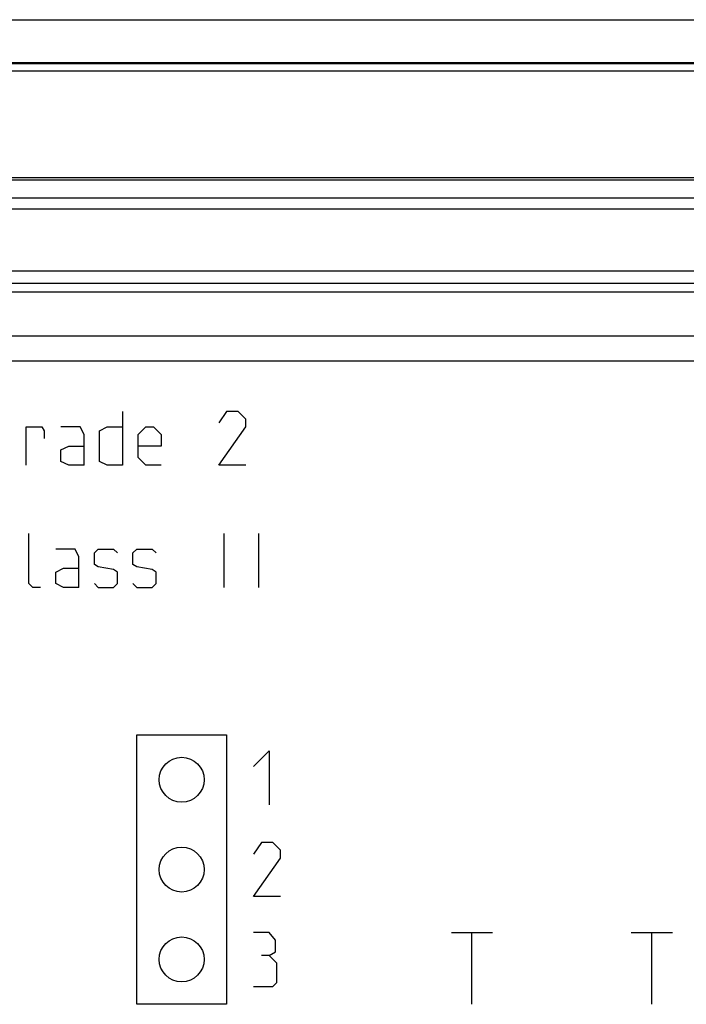
# Model space of a CAD drawing. Units: millimetres. Extents: x -33.5 to 33.7, y -26.4 to 26.4.
# Drawn here: x -8.9 to 9.7, y -1 to 26.4 of the extents above; entities that cross this region are included whole.
import ezdxf

# ---------------------------------------------------------------- set-up
doc = ezdxf.new("R2010")
doc.units = ezdxf.units.MM
doc.header["$LTSCALE"] = 16.335
for name, color, linetype in [('ASSI', 7, 'CONTINUOUS'), ('COPY_PUBLISH', 7, 'CONTINUOUS'), ('CURVE', 7, 'CONTINUOUS'), ('DRAFT', 7, 'CONTINUOUS'), ('RACCORDO', 7, 'CONTINUOUS')]:
    doc.layers.add(name, color=color, linetype=linetype)

msp = doc.modelspace()

# ---------------------------------------------------------------- linework, layer by layer
at = {"layer": 'ASSI', "color": 7, "linetype": 'CONTINUOUS'}
for p, q in [((14.834, 21.998), (-11.9, 21.998)), ((-11.841, 21.939), (14.672, 21.939)), ((31.548, 19.4), (-31.209, 19.4))]:
    msp.add_line(p, q, dxfattribs=at)
at = {"layer": 'ASSI', "color": 250, "linetype": 'CONTINUOUS'}
for p, q in [((17.37, 21.429), (-17.101, 21.429)), ((17.384, 21.13), (-17.116, 21.13)), ((-31.24, 19.069), (31.509, 19.069)), ((-31.124, 18.825), (31.393, 18.825)), ((32.306, 17.594), (-32.037, 17.594)), ((32.338, 16.899), (-32.069, 16.899))]:
    msp.add_line(p, q, dxfattribs=at)
at = {"layer": 'COPY_PUBLISH', "color": 7, "linetype": 'CONTINUOUS'}
msp.add_line((-18.856, 26.4), (19.125, 26.4), dxfattribs=at)
at = {"layer": 'CURVE', "color": 250, "linetype": 'CONTINUOUS'}
for p, q in [((-6.008, 15.499), (-6.008, 13.999)), ((-3.116, 15.499), (-3.33, 15.178)), ((-2.794, 15.499), (-3.116, 15.499)), ((-2.58, 15.285), (-2.794, 15.499)), ((-8.687, 13.999), (-8.687, 15.07)), ((-8.687, 15.07), (-8.258, 15.07)), ((-8.258, 15.07), (-8.187, 14.963)), ((-7.187, 15.07), (-7.723, 15.07)), ((-7.08, 14.856), (-7.187, 15.07)), ((-6.651, 14.963), (-6.437, 15.07)), ((-6.437, 15.07), (-6.008, 15.07)), ((-5.58, 14.856), (-5.366, 15.07)), ((-5.366, 15.07), (-5.151, 15.07)), ((-5.151, 15.07), (-4.937, 14.856)), ((-3.33, 13.999), (-2.58, 15.07)), ((-2.58, 15.07), (-2.58, 15.285)), ((-8.187, 14.963), (-8.187, 14.749)), ((-7.08, 13.999), (-7.08, 14.856)), ((-6.651, 14.106), (-6.651, 14.963)), ((-5.58, 14.213), (-5.58, 14.856)), ((-4.937, 14.856), (-4.937, 14.535)), ((-7.723, 14.428), (-7.508, 14.535)), ((-7.508, 14.535), (-7.08, 14.535)), ((-4.937, 14.535), (-5.58, 14.535)), ((-7.723, 14.106), (-7.723, 14.428)), ((-7.508, 13.999), (-7.723, 14.106)), ((-7.08, 13.999), (-7.508, 13.999)), ((-6.437, 13.999), (-6.651, 14.106)), ((-6.008, 13.999), (-6.437, 13.999)), ((-5.366, 13.999), (-5.58, 14.213)), ((-4.937, 13.999), (-5.366, 13.999)), ((-2.58, 13.999), (-3.33, 13.999)), ((-8.616, 10.706), (-8.616, 12.099)), ((-3.187, 10.599), (-3.187, 12.099)), ((-2.223, 10.599), (-2.223, 12.099)), ((-7.33, 11.67), (-7.866, 11.67)), ((-7.223, 11.456), (-7.33, 11.67)), ((-6.794, 11.563), (-6.687, 11.67)), ((-6.794, 11.242), (-6.794, 11.563)), ((-6.687, 11.67), (-6.258, 11.67)), ((-6.258, 11.67), (-6.151, 11.563)), ((-5.723, 11.563), (-5.616, 11.67)), ((-5.723, 11.242), (-5.723, 11.563)), ((-5.616, 11.67), (-5.187, 11.67)), ((-5.187, 11.67), (-5.08, 11.563)), ((-7.223, 10.599), (-7.223, 11.456)), ((-6.687, 11.17), (-6.794, 11.242)), ((-5.616, 11.17), (-5.723, 11.242)), ((-7.866, 11.028), (-7.651, 11.135)), ((-7.866, 10.706), (-7.866, 11.028)), ((-7.651, 11.135), (-7.223, 11.135)), ((-6.258, 11.099), (-6.687, 11.17)), ((-6.151, 11.028), (-6.258, 11.099)), ((-6.151, 10.706), (-6.151, 11.028)), ((-5.187, 11.099), (-5.616, 11.17)), ((-5.08, 11.028), (-5.187, 11.099)), ((-5.08, 10.706), (-5.08, 11.028)), ((-8.508, 10.599), (-8.616, 10.706)), ((-7.651, 10.599), (-7.866, 10.706)), ((-6.794, 10.706), (-6.687, 10.599)), ((-6.258, 10.599), (-6.151, 10.706)), ((-5.723, 10.706), (-5.616, 10.599)), ((-5.187, 10.599), (-5.08, 10.706)), ((-8.294, 10.599), (-8.508, 10.599)), ((-7.223, 10.599), (-7.651, 10.599)), ((-6.687, 10.599), (-6.258, 10.599)), ((-5.616, 10.599), (-5.187, 10.599)), ((-5.616, -1), (-5.616, 6.5)), ((-5.616, 6.5), (-3.116, 6.5)), ((-3.116, 6.5), (-3.116, -1)), ((-2.366, 5.621), (-1.937, 6.05)), ((-1.937, 6.05), (-1.937, 4.55)), ((-2.151, 3.5), (-2.366, 3.179)), ((-1.83, 3.5), (-2.151, 3.5)), ((-1.616, 3.286), (-1.83, 3.5)), ((-2.366, 2), (-1.616, 3.071)), ((-1.616, 3.071), (-1.616, 3.286)), ((-1.616, 2), (-2.366, 2)), ((-1.937, 1), (-2.366, 1)), ((-1.758, 0.786), (-1.937, 1)), ((3.134, 1), (4.277, 1)), ((3.706, -1), (3.706, 1)), ((8.134, 1), (9.277, 1)), ((8.706, -1), (8.706, 1)), ((-1.758, 0.464), (-1.758, 0.786)), ((-1.937, 0.357), (-2.151, 0.357)), ((-1.937, 0.357), (-1.758, 0.464)), ((-1.723, 0.143), (-1.937, 0.357)), ((-1.723, -0.393), (-1.723, 0.143)), ((-2.366, -0.5), (-1.83, -0.5)), ((-1.83, -0.5), (-1.723, -0.393)), ((-3.116, -1), (-5.616, -1))]:
    msp.add_line(p, q, dxfattribs=at)
for centre in [(-4.366, 5.25), (-4.366, 2.75), (-4.366, 0.25)]:
    msp.add_circle(centre, 0.625, dxfattribs=at)
at = {"layer": 'DRAFT', "color": 7, "linetype": 'CONTINUOUS'}
msp.add_line((-11.841, 21.939), (14.672, 21.939), dxfattribs=at)
at = {"layer": 'RACCORDO', "color": 7, "linetype": 'CONTINUOUS'}
for p, q in [((32.234, 25.2), (-31.966, 25.2)), ((-31.945, 25.179), (32.213, 25.179)), ((31.548, 19.4), (-31.209, 19.4))]:
    msp.add_line(p, q, dxfattribs=at)
at = {"layer": 'RACCORDO', "color": 250, "linetype": 'CONTINUOUS'}
for p, q in [((-31.945, 24.979), (32.213, 24.979)), ((17.37, 21.429), (-17.101, 21.429)), ((17.384, 21.13), (-17.116, 21.13)), ((-31.24, 19.069), (31.509, 19.069)), ((-31.124, 18.825), (31.393, 18.825)), ((32.306, 17.594), (-32.037, 17.594)), ((32.338, 16.899), (-32.069, 16.899))]:
    msp.add_line(p, q, dxfattribs=at)

doc.saveas('drawing.dxf')
